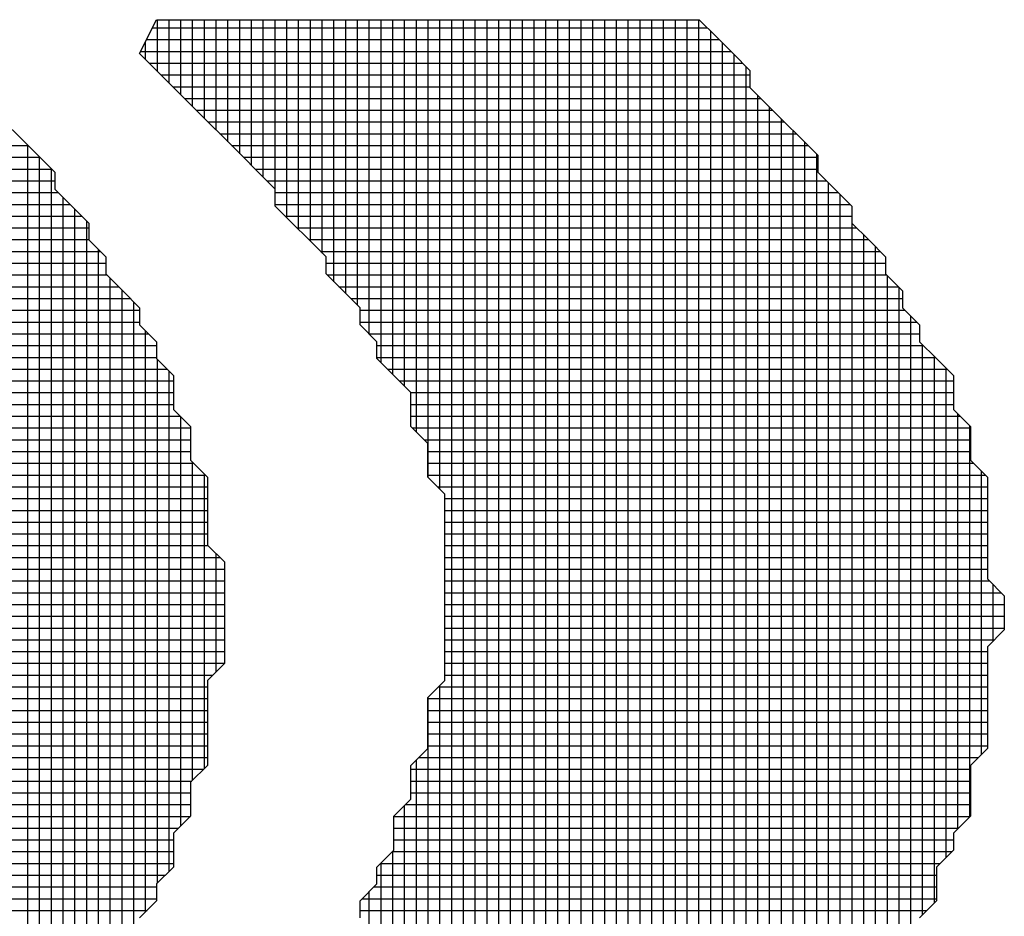
# Model space of a CAD drawing. Units: millimetres. Extents: x -45773 to -43803, y 33096 to 35294.
# Drawn here: x -45428 to -45424, y 33963 to 33967 of the extents above; entities that cross this region are included whole.
import ezdxf

# ---------------------------------------------------------------- set-up
doc = ezdxf.new("R2010")
doc.units = ezdxf.units.MM
doc.layers.add('Sonniger opisy', color=255, linetype='Continuous')

msp = doc.modelspace()

# ---------------------------------------------------------------- linework, layer by layer
at = {"layer": 'Sonniger opisy', "color": 30, "linetype": 'Continuous', "ltscale": 0.5}
for p, q in [((-45427.4447, 33966.4104), (-45427.3745, 33966.5508)), ((-45427.4447, 33966.4104), (-45427.3745, 33966.5508)), ((-45427.3745, 33966.5508), (-45427.3043, 33966.5508)), ((-45427.3745, 33966.5508), (-45427.3043, 33966.5508)), ((-45427.3043, 33966.5508), (-45427.2341, 33966.5508)), ((-45427.3043, 33966.5508), (-45427.2341, 33966.5508)), ((-45427.2341, 33966.5508), (-45427.1639, 33966.5508)), ((-45427.2341, 33966.5508), (-45427.1639, 33966.5508)), ((-45427.1639, 33966.5508), (-45427.0937, 33966.5508)), ((-45427.1639, 33966.5508), (-45427.0937, 33966.5508)), ((-45427.0937, 33966.5508), (-45427.0235, 33966.5508)), ((-45427.0937, 33966.5508), (-45427.0235, 33966.5508)), ((-45427.0235, 33966.5508), (-45426.9533, 33966.5508)), ((-45427.0235, 33966.5508), (-45426.9533, 33966.5508)), ((-45426.9533, 33966.5508), (-45426.8831, 33966.5508)), ((-45426.9533, 33966.5508), (-45426.8831, 33966.5508)), ((-45426.8831, 33966.5508), (-45426.8129, 33966.5508)), ((-45426.8831, 33966.5508), (-45426.8129, 33966.5508)), ((-45426.8129, 33966.5508), (-45426.7427, 33966.5508)), ((-45426.8129, 33966.5508), (-45426.7427, 33966.5508)), ((-45426.7427, 33966.5508), (-45426.6725, 33966.5508)), ((-45426.7427, 33966.5508), (-45426.6725, 33966.5508)), ((-45426.6725, 33966.5508), (-45426.6023, 33966.5508)), ((-45426.6725, 33966.5508), (-45426.6023, 33966.5508)), ((-45426.6023, 33966.5508), (-45426.5321, 33966.5508)), ((-45426.6023, 33966.5508), (-45426.5321, 33966.5508)), ((-45426.5321, 33966.5508), (-45426.4619, 33966.5508)), ((-45426.5321, 33966.5508), (-45426.4619, 33966.5508)), ((-45426.4619, 33966.5508), (-45426.3917, 33966.5508)), ((-45426.4619, 33966.5508), (-45426.3917, 33966.5508)), ((-45426.3917, 33966.5508), (-45426.3215, 33966.5508)), ((-45426.3917, 33966.5508), (-45426.3215, 33966.5508)), ((-45426.3215, 33966.5508), (-45426.2513, 33966.5508)), ((-45426.3215, 33966.5508), (-45426.2513, 33966.5508)), ((-45426.2513, 33966.5508), (-45426.1811, 33966.5508)), ((-45426.2513, 33966.5508), (-45426.1811, 33966.5508)), ((-45426.1811, 33966.5508), (-45426.1109, 33966.5508)), ((-45426.1811, 33966.5508), (-45426.1109, 33966.5508)), ((-45426.1109, 33966.5508), (-45426.0407, 33966.5508)), ((-45426.1109, 33966.5508), (-45426.0407, 33966.5508)), ((-45426.0407, 33966.5508), (-45425.9705, 33966.5508)), ((-45426.0407, 33966.5508), (-45425.9705, 33966.5508)), ((-45425.9705, 33966.5508), (-45425.9003, 33966.5508)), ((-45425.9705, 33966.5508), (-45425.9003, 33966.5508)), ((-45425.9003, 33966.5508), (-45425.8301, 33966.5508)), ((-45425.9003, 33966.5508), (-45425.8301, 33966.5508)), ((-45425.8301, 33966.5508), (-45425.7599, 33966.5508)), ((-45425.8301, 33966.5508), (-45425.7599, 33966.5508)), ((-45425.7599, 33966.5508), (-45425.6897, 33966.5508)), ((-45425.7599, 33966.5508), (-45425.6897, 33966.5508)), ((-45425.6897, 33966.5508), (-45425.6195, 33966.5508)), ((-45425.6897, 33966.5508), (-45425.6195, 33966.5508)), ((-45425.6195, 33966.5508), (-45425.5493, 33966.5508)), ((-45425.6195, 33966.5508), (-45425.5493, 33966.5508)), ((-45425.5493, 33966.5508), (-45425.4791, 33966.5508)), ((-45425.5493, 33966.5508), (-45425.4791, 33966.5508)), ((-45425.4791, 33966.5508), (-45425.4089, 33966.5508)), ((-45425.4791, 33966.5508), (-45425.4089, 33966.5508)), ((-45425.4089, 33966.5508), (-45425.3387, 33966.5508)), ((-45425.4089, 33966.5508), (-45425.3387, 33966.5508)), ((-45425.3387, 33966.5508), (-45425.2685, 33966.5508)), ((-45425.3387, 33966.5508), (-45425.2685, 33966.5508)), ((-45425.2685, 33966.5508), (-45425.1983, 33966.5508)), ((-45425.2685, 33966.5508), (-45425.1983, 33966.5508)), ((-45425.1983, 33966.5508), (-45425.1281, 33966.5508)), ((-45425.1983, 33966.5508), (-45425.1281, 33966.5508)), ((-45425.1281, 33966.5508), (-45425.0579, 33966.4806)), ((-45425.1281, 33966.5508), (-45425.0579, 33966.4806)), ((-45425.0579, 33966.4806), (-45424.9877, 33966.4104)), ((-45425.0579, 33966.4806), (-45424.9877, 33966.4104)), ((-45427.3745, 33966.3402), (-45427.4447, 33966.4104)), ((-45427.3745, 33966.3402), (-45427.4447, 33966.4104)), ((-45424.9877, 33966.4104), (-45424.9175, 33966.3402)), ((-45424.9877, 33966.4104), (-45424.9175, 33966.3402)), ((-45427.3043, 33966.27), (-45427.3745, 33966.3402)), ((-45427.3043, 33966.27), (-45427.3745, 33966.3402)), ((-45424.9175, 33966.3402), (-45424.9175, 33966.27)), ((-45424.9175, 33966.3402), (-45424.9175, 33966.27)), ((-45427.2341, 33966.1998), (-45427.3043, 33966.27)), ((-45427.2341, 33966.1998), (-45427.3043, 33966.27)), ((-45424.9175, 33966.27), (-45424.8473, 33966.1998)), ((-45424.9175, 33966.27), (-45424.8473, 33966.1998)), ((-45427.1639, 33966.1296), (-45427.2341, 33966.1998)), ((-45427.1639, 33966.1296), (-45427.2341, 33966.1998)), ((-45424.8473, 33966.1998), (-45424.7771, 33966.1296)), ((-45424.8473, 33966.1998), (-45424.7771, 33966.1296)), ((-45428.0063, 33966.1296), (-45427.9361, 33966.0594)), ((-45428.0063, 33966.1296), (-45427.9361, 33966.0594)), ((-45427.0937, 33966.0594), (-45427.1639, 33966.1296)), ((-45427.0937, 33966.0594), (-45427.1639, 33966.1296)), ((-45424.7771, 33966.1296), (-45424.7069, 33966.0594)), ((-45424.7771, 33966.1296), (-45424.7069, 33966.0594)), ((-45427.9361, 33966.0594), (-45427.8659, 33965.9892)), ((-45427.9361, 33966.0594), (-45427.8659, 33965.9892)), ((-45427.0235, 33965.9892), (-45427.0937, 33966.0594)), ((-45427.0235, 33965.9892), (-45427.0937, 33966.0594)), ((-45424.7069, 33966.0594), (-45424.6367, 33965.9892)), ((-45424.7069, 33966.0594), (-45424.6367, 33965.9892)), ((-45427.8659, 33965.9892), (-45427.7957, 33965.919)), ((-45427.8659, 33965.9892), (-45427.7957, 33965.919)), ((-45426.9533, 33965.919), (-45427.0235, 33965.9892)), ((-45426.9533, 33965.919), (-45427.0235, 33965.9892)), ((-45424.6367, 33965.9892), (-45424.6367, 33965.919)), ((-45424.6367, 33965.9892), (-45424.6367, 33965.919)), ((-45427.7957, 33965.919), (-45427.7957, 33965.8488)), ((-45427.7957, 33965.919), (-45427.7957, 33965.8488)), ((-45426.8831, 33965.8488), (-45426.9533, 33965.919)), ((-45426.8831, 33965.8488), (-45426.9533, 33965.919)), ((-45424.6367, 33965.919), (-45424.5665, 33965.8488)), ((-45424.6367, 33965.919), (-45424.5665, 33965.8488)), ((-45427.7957, 33965.8488), (-45427.7255, 33965.7786)), ((-45427.7957, 33965.8488), (-45427.7255, 33965.7786)), ((-45426.8831, 33965.7786), (-45426.8831, 33965.8488)), ((-45426.8831, 33965.7786), (-45426.8831, 33965.8488)), ((-45424.5665, 33965.8488), (-45424.4963, 33965.7786)), ((-45424.5665, 33965.8488), (-45424.4963, 33965.7786)), ((-45427.7255, 33965.7786), (-45427.6553, 33965.7084)), ((-45427.7255, 33965.7786), (-45427.6553, 33965.7084)), ((-45426.8129, 33965.7084), (-45426.8831, 33965.7786)), ((-45426.8129, 33965.7084), (-45426.8831, 33965.7786)), ((-45424.4963, 33965.7786), (-45424.4963, 33965.7084)), ((-45424.4963, 33965.7786), (-45424.4963, 33965.7084)), ((-45427.6553, 33965.7084), (-45427.6553, 33965.6382)), ((-45427.6553, 33965.7084), (-45427.6553, 33965.6382)), ((-45426.7427, 33965.6382), (-45426.8129, 33965.7084)), ((-45426.7427, 33965.6382), (-45426.8129, 33965.7084)), ((-45424.4963, 33965.7084), (-45424.4261, 33965.6382)), ((-45424.4963, 33965.7084), (-45424.4261, 33965.6382)), ((-45427.6553, 33965.6382), (-45427.5851, 33965.568)), ((-45427.6553, 33965.6382), (-45427.5851, 33965.568)), ((-45426.6725, 33965.568), (-45426.7427, 33965.6382)), ((-45426.6725, 33965.568), (-45426.7427, 33965.6382)), ((-45424.4261, 33965.6382), (-45424.3559, 33965.568)), ((-45424.4261, 33965.6382), (-45424.3559, 33965.568)), ((-45427.5851, 33965.568), (-45427.5851, 33965.4978)), ((-45427.5851, 33965.568), (-45427.5851, 33965.4978)), ((-45426.6725, 33965.4978), (-45426.6725, 33965.568)), ((-45426.6725, 33965.4978), (-45426.6725, 33965.568)), ((-45424.3559, 33965.568), (-45424.3559, 33965.4978)), ((-45424.3559, 33965.568), (-45424.3559, 33965.4978)), ((-45427.5851, 33965.4978), (-45427.5149, 33965.4276)), ((-45427.5851, 33965.4978), (-45427.5149, 33965.4276)), ((-45426.6023, 33965.4276), (-45426.6725, 33965.4978)), ((-45426.6023, 33965.4276), (-45426.6725, 33965.4978)), ((-45424.3559, 33965.4978), (-45424.2857, 33965.4276)), ((-45424.3559, 33965.4978), (-45424.2857, 33965.4276)), ((-45427.5149, 33965.4276), (-45427.4447, 33965.3574)), ((-45427.5149, 33965.4276), (-45427.4447, 33965.3574)), ((-45426.5321, 33965.3574), (-45426.6023, 33965.4276)), ((-45426.5321, 33965.3574), (-45426.6023, 33965.4276)), ((-45424.2857, 33965.4276), (-45424.2857, 33965.3574)), ((-45424.2857, 33965.4276), (-45424.2857, 33965.3574)), ((-45427.4447, 33965.3574), (-45427.4447, 33965.2872)), ((-45427.4447, 33965.3574), (-45427.4447, 33965.2872)), ((-45426.5321, 33965.2872), (-45426.5321, 33965.3574)), ((-45426.5321, 33965.2872), (-45426.5321, 33965.3574)), ((-45424.2857, 33965.3574), (-45424.2155, 33965.2872)), ((-45424.2857, 33965.3574), (-45424.2155, 33965.2872)), ((-45427.4447, 33965.2872), (-45427.3745, 33965.217)), ((-45427.4447, 33965.2872), (-45427.3745, 33965.217)), ((-45426.4619, 33965.217), (-45426.5321, 33965.2872)), ((-45426.4619, 33965.217), (-45426.5321, 33965.2872)), ((-45424.2155, 33965.2872), (-45424.2155, 33965.217)), ((-45424.2155, 33965.2872), (-45424.2155, 33965.217)), ((-45427.3745, 33965.217), (-45427.3745, 33965.1468)), ((-45427.3745, 33965.217), (-45427.3745, 33965.1468)), ((-45426.4619, 33965.1468), (-45426.4619, 33965.217)), ((-45426.4619, 33965.1468), (-45426.4619, 33965.217)), ((-45424.2155, 33965.217), (-45424.1453, 33965.1468)), ((-45424.2155, 33965.217), (-45424.1453, 33965.1468)), ((-45427.3745, 33965.1468), (-45427.3043, 33965.0766)), ((-45427.3745, 33965.1468), (-45427.3043, 33965.0766)), ((-45426.3917, 33965.0766), (-45426.4619, 33965.1468)), ((-45426.3917, 33965.0766), (-45426.4619, 33965.1468)), ((-45424.1453, 33965.1468), (-45424.0751, 33965.0766)), ((-45424.1453, 33965.1468), (-45424.0751, 33965.0766)), ((-45427.3043, 33965.0766), (-45427.3043, 33965.0064)), ((-45427.3043, 33965.0766), (-45427.3043, 33965.0064)), ((-45426.3215, 33965.0064), (-45426.3917, 33965.0766)), ((-45426.3215, 33965.0064), (-45426.3917, 33965.0766)), ((-45424.0751, 33965.0766), (-45424.0751, 33965.0064)), ((-45424.0751, 33965.0766), (-45424.0751, 33965.0064)), ((-45427.3043, 33965.0064), (-45427.3043, 33964.9362)), ((-45427.3043, 33965.0064), (-45427.3043, 33964.9362)), ((-45426.3215, 33964.9362), (-45426.3215, 33965.0064)), ((-45426.3215, 33964.9362), (-45426.3215, 33965.0064)), ((-45424.0751, 33965.0064), (-45424.0751, 33964.9362)), ((-45424.0751, 33965.0064), (-45424.0751, 33964.9362)), ((-45427.3043, 33964.9362), (-45427.2341, 33964.866)), ((-45427.3043, 33964.9362), (-45427.2341, 33964.866)), ((-45426.3215, 33964.866), (-45426.3215, 33964.9362)), ((-45426.3215, 33964.866), (-45426.3215, 33964.9362)), ((-45424.0751, 33964.9362), (-45424.0049, 33964.866)), ((-45424.0751, 33964.9362), (-45424.0049, 33964.866)), ((-45427.2341, 33964.866), (-45427.2341, 33964.7958)), ((-45427.2341, 33964.866), (-45427.2341, 33964.7958)), ((-45426.2513, 33964.7958), (-45426.3215, 33964.866)), ((-45426.2513, 33964.7958), (-45426.3215, 33964.866)), ((-45424.0049, 33964.866), (-45424.0049, 33964.7958)), ((-45424.0049, 33964.866), (-45424.0049, 33964.7958)), ((-45427.2341, 33964.7958), (-45427.2341, 33964.7256)), ((-45427.2341, 33964.7958), (-45427.2341, 33964.7256)), ((-45426.2513, 33964.7256), (-45426.2513, 33964.7958)), ((-45426.2513, 33964.7256), (-45426.2513, 33964.7958)), ((-45424.0049, 33964.7958), (-45424.0049, 33964.7256)), ((-45424.0049, 33964.7958), (-45424.0049, 33964.7256)), ((-45427.2341, 33964.7256), (-45427.1639, 33964.6554)), ((-45427.2341, 33964.7256), (-45427.1639, 33964.6554)), ((-45426.2513, 33964.6554), (-45426.2513, 33964.7256)), ((-45426.2513, 33964.6554), (-45426.2513, 33964.7256)), ((-45424.0049, 33964.7256), (-45423.9347, 33964.6554)), ((-45424.0049, 33964.7256), (-45423.9347, 33964.6554)), ((-45427.1639, 33964.6554), (-45427.1639, 33964.5852)), ((-45427.1639, 33964.6554), (-45427.1639, 33964.5852)), ((-45426.1811, 33964.5852), (-45426.2513, 33964.6554)), ((-45426.1811, 33964.5852), (-45426.2513, 33964.6554)), ((-45423.9347, 33964.6554), (-45423.9347, 33964.5852)), ((-45423.9347, 33964.6554), (-45423.9347, 33964.5852)), ((-45427.1639, 33964.5852), (-45427.1639, 33964.515)), ((-45427.1639, 33964.5852), (-45427.1639, 33964.515)), ((-45426.1811, 33964.515), (-45426.1811, 33964.5852)), ((-45426.1811, 33964.515), (-45426.1811, 33964.5852)), ((-45423.9347, 33964.5852), (-45423.9347, 33964.515)), ((-45423.9347, 33964.5852), (-45423.9347, 33964.515)), ((-45427.1639, 33964.515), (-45427.1639, 33964.4448)), ((-45427.1639, 33964.515), (-45427.1639, 33964.4448)), ((-45426.1811, 33964.4448), (-45426.1811, 33964.515)), ((-45426.1811, 33964.4448), (-45426.1811, 33964.515)), ((-45423.9347, 33964.515), (-45423.9347, 33964.4448)), ((-45423.9347, 33964.515), (-45423.9347, 33964.4448)), ((-45427.1639, 33964.4448), (-45427.1639, 33964.3746)), ((-45427.1639, 33964.4448), (-45427.1639, 33964.3746)), ((-45426.1811, 33964.3746), (-45426.1811, 33964.4448)), ((-45426.1811, 33964.3746), (-45426.1811, 33964.4448)), ((-45423.9347, 33964.4448), (-45423.9347, 33964.3746)), ((-45423.9347, 33964.4448), (-45423.9347, 33964.3746)), ((-45427.1639, 33964.3746), (-45427.0937, 33964.3044)), ((-45427.1639, 33964.3746), (-45427.0937, 33964.3044)), ((-45426.1811, 33964.3044), (-45426.1811, 33964.3746)), ((-45426.1811, 33964.3044), (-45426.1811, 33964.3746)), ((-45423.9347, 33964.3746), (-45423.9347, 33964.3044)), ((-45423.9347, 33964.3746), (-45423.9347, 33964.3044)), ((-45427.0937, 33964.3044), (-45427.0937, 33964.2342)), ((-45427.0937, 33964.3044), (-45427.0937, 33964.2342)), ((-45426.1811, 33964.2342), (-45426.1811, 33964.3044)), ((-45426.1811, 33964.2342), (-45426.1811, 33964.3044)), ((-45423.9347, 33964.3044), (-45423.9347, 33964.2342)), ((-45423.9347, 33964.3044), (-45423.9347, 33964.2342)), ((-45427.0937, 33964.2342), (-45427.0937, 33964.164)), ((-45427.0937, 33964.2342), (-45427.0937, 33964.164)), ((-45426.1811, 33964.164), (-45426.1811, 33964.2342)), ((-45426.1811, 33964.164), (-45426.1811, 33964.2342)), ((-45423.9347, 33964.2342), (-45423.8645, 33964.164)), ((-45423.9347, 33964.2342), (-45423.8645, 33964.164)), ((-45427.0937, 33964.164), (-45427.0937, 33964.0938)), ((-45427.0937, 33964.164), (-45427.0937, 33964.0938)), ((-45426.1811, 33964.0938), (-45426.1811, 33964.164)), ((-45426.1811, 33964.0938), (-45426.1811, 33964.164)), ((-45423.8645, 33964.164), (-45423.8645, 33964.0938)), ((-45423.8645, 33964.164), (-45423.8645, 33964.0938)), ((-45427.0937, 33964.0938), (-45427.0937, 33964.0236)), ((-45427.0937, 33964.0938), (-45427.0937, 33964.0236)), ((-45426.1811, 33964.0236), (-45426.1811, 33964.0938)), ((-45426.1811, 33964.0236), (-45426.1811, 33964.0938)), ((-45423.8645, 33964.0938), (-45423.8645, 33964.0236)), ((-45423.8645, 33964.0938), (-45423.8645, 33964.0236)), ((-45427.0937, 33964.0236), (-45427.0937, 33963.9534)), ((-45427.0937, 33964.0236), (-45427.0937, 33963.9534)), ((-45426.1811, 33963.9534), (-45426.1811, 33964.0236)), ((-45426.1811, 33963.9534), (-45426.1811, 33964.0236)), ((-45423.8645, 33964.0236), (-45423.9347, 33963.9534)), ((-45423.8645, 33964.0236), (-45423.9347, 33963.9534)), ((-45427.0937, 33963.9534), (-45427.0937, 33963.8832)), ((-45427.0937, 33963.9534), (-45427.0937, 33963.8832)), ((-45426.1811, 33963.8832), (-45426.1811, 33963.9534)), ((-45426.1811, 33963.8832), (-45426.1811, 33963.9534)), ((-45423.9347, 33963.9534), (-45423.9347, 33963.8832)), ((-45423.9347, 33963.9534), (-45423.9347, 33963.8832)), ((-45427.0937, 33963.8832), (-45427.1639, 33963.813)), ((-45427.0937, 33963.8832), (-45427.1639, 33963.813)), ((-45426.1811, 33963.813), (-45426.1811, 33963.8832)), ((-45426.1811, 33963.813), (-45426.1811, 33963.8832)), ((-45423.9347, 33963.8832), (-45423.9347, 33963.813)), ((-45423.9347, 33963.8832), (-45423.9347, 33963.813)), ((-45427.1639, 33963.813), (-45427.1639, 33963.7428)), ((-45427.1639, 33963.813), (-45427.1639, 33963.7428)), ((-45426.2513, 33963.7428), (-45426.1811, 33963.813)), ((-45426.2513, 33963.7428), (-45426.1811, 33963.813)), ((-45423.9347, 33963.813), (-45423.9347, 33963.7428)), ((-45423.9347, 33963.813), (-45423.9347, 33963.7428)), ((-45427.1639, 33963.7428), (-45427.1639, 33963.6726)), ((-45427.1639, 33963.7428), (-45427.1639, 33963.6726)), ((-45426.2513, 33963.6726), (-45426.2513, 33963.7428)), ((-45426.2513, 33963.6726), (-45426.2513, 33963.7428)), ((-45423.9347, 33963.7428), (-45423.9347, 33963.6726)), ((-45423.9347, 33963.7428), (-45423.9347, 33963.6726)), ((-45427.1639, 33963.6726), (-45427.1639, 33963.6024)), ((-45427.1639, 33963.6726), (-45427.1639, 33963.6024)), ((-45426.2513, 33963.6024), (-45426.2513, 33963.6726)), ((-45426.2513, 33963.6024), (-45426.2513, 33963.6726)), ((-45423.9347, 33963.6726), (-45423.9347, 33963.6024)), ((-45423.9347, 33963.6726), (-45423.9347, 33963.6024)), ((-45427.1639, 33963.6024), (-45427.1639, 33963.5322)), ((-45427.1639, 33963.6024), (-45427.1639, 33963.5322)), ((-45426.2513, 33963.5322), (-45426.2513, 33963.6024)), ((-45426.2513, 33963.5322), (-45426.2513, 33963.6024)), ((-45423.9347, 33963.6024), (-45423.9347, 33963.5322)), ((-45423.9347, 33963.6024), (-45423.9347, 33963.5322)), ((-45427.1639, 33963.5322), (-45427.1639, 33963.462)), ((-45427.1639, 33963.5322), (-45427.1639, 33963.462)), ((-45426.3215, 33963.462), (-45426.2513, 33963.5322)), ((-45426.3215, 33963.462), (-45426.2513, 33963.5322)), ((-45423.9347, 33963.5322), (-45424.0049, 33963.462)), ((-45423.9347, 33963.5322), (-45424.0049, 33963.462)), ((-45427.1639, 33963.462), (-45427.2341, 33963.3918)), ((-45427.1639, 33963.462), (-45427.2341, 33963.3918)), ((-45426.3215, 33963.3918), (-45426.3215, 33963.462)), ((-45426.3215, 33963.3918), (-45426.3215, 33963.462)), ((-45424.0049, 33963.462), (-45424.0049, 33963.3918)), ((-45424.0049, 33963.462), (-45424.0049, 33963.3918)), ((-45427.2341, 33963.3918), (-45427.2341, 33963.3216)), ((-45427.2341, 33963.3918), (-45427.2341, 33963.3216)), ((-45426.3215, 33963.3216), (-45426.3215, 33963.3918)), ((-45426.3215, 33963.3216), (-45426.3215, 33963.3918)), ((-45424.0049, 33963.3918), (-45424.0049, 33963.3216)), ((-45424.0049, 33963.3918), (-45424.0049, 33963.3216)), ((-45427.2341, 33963.3216), (-45427.2341, 33963.2514)), ((-45427.2341, 33963.3216), (-45427.2341, 33963.2514)), ((-45426.3917, 33963.2514), (-45426.3215, 33963.3216)), ((-45426.3917, 33963.2514), (-45426.3215, 33963.3216)), ((-45424.0049, 33963.3216), (-45424.0049, 33963.2514)), ((-45424.0049, 33963.3216), (-45424.0049, 33963.2514)), ((-45427.2341, 33963.2514), (-45427.3043, 33963.1812)), ((-45427.2341, 33963.2514), (-45427.3043, 33963.1812)), ((-45426.3917, 33963.1812), (-45426.3917, 33963.2514)), ((-45426.3917, 33963.1812), (-45426.3917, 33963.2514)), ((-45424.0049, 33963.2514), (-45424.0751, 33963.1812)), ((-45424.0049, 33963.2514), (-45424.0751, 33963.1812)), ((-45427.3043, 33963.1812), (-45427.3043, 33963.111)), ((-45427.3043, 33963.1812), (-45427.3043, 33963.111)), ((-45426.3917, 33963.111), (-45426.3917, 33963.1812)), ((-45426.3917, 33963.111), (-45426.3917, 33963.1812)), ((-45424.0751, 33963.1812), (-45424.0751, 33963.111)), ((-45424.0751, 33963.1812), (-45424.0751, 33963.111)), ((-45427.3043, 33963.111), (-45427.3043, 33963.0408)), ((-45427.3043, 33963.111), (-45427.3043, 33963.0408)), ((-45426.4619, 33963.0408), (-45426.3917, 33963.111)), ((-45426.4619, 33963.0408), (-45426.3917, 33963.111)), ((-45424.0751, 33963.111), (-45424.1453, 33963.0408)), ((-45424.0751, 33963.111), (-45424.1453, 33963.0408)), ((-45427.3043, 33963.0408), (-45427.3745, 33962.9706)), ((-45427.3043, 33963.0408), (-45427.3745, 33962.9706)), ((-45426.4619, 33962.9706), (-45426.4619, 33963.0408)), ((-45426.4619, 33962.9706), (-45426.4619, 33963.0408)), ((-45424.1453, 33963.0408), (-45424.1453, 33962.9706)), ((-45424.1453, 33963.0408), (-45424.1453, 33962.9706)), ((-45427.3745, 33962.9706), (-45427.3745, 33962.9004)), ((-45427.3745, 33962.9706), (-45427.3745, 33962.9004)), ((-45426.5321, 33962.9004), (-45426.4619, 33962.9706)), ((-45426.5321, 33962.9004), (-45426.4619, 33962.9706)), ((-45424.1453, 33962.9706), (-45424.1453, 33962.9004)), ((-45424.1453, 33962.9706), (-45424.1453, 33962.9004)), ((-45427.3745, 33962.9004), (-45427.4447, 33962.8302)), ((-45427.3745, 33962.9004), (-45427.4447, 33962.8302)), ((-45426.5321, 33962.8302), (-45426.5321, 33962.9004)), ((-45426.5321, 33962.8302), (-45426.5321, 33962.9004)), ((-45424.1453, 33962.9004), (-45424.2155, 33962.8302)), ((-45424.1453, 33962.9004), (-45424.2155, 33962.8302))]:
    msp.add_line(p, q, dxfattribs=at)
at = {"layer": 'Sonniger opisy', "color": 30, "ltscale": 0.5}
for p, q in [((-45427.3713, 33966.337), (-45427.3713, 33966.5508)), ((-45427.3713, 33966.337), (-45427.3713, 33966.5508)), ((-45427.3226, 33966.2882), (-45427.3226, 33966.5508)), ((-45427.3226, 33966.2882), (-45427.3226, 33966.5508)), ((-45427.2738, 33966.2395), (-45427.2738, 33966.5508)), ((-45427.2738, 33966.2395), (-45427.2738, 33966.5508)), ((-45427.2251, 33966.1907), (-45427.2251, 33966.5508)), ((-45427.2251, 33966.1907), (-45427.2251, 33966.5508)), ((-45427.1763, 33966.142), (-45427.1763, 33966.5508)), ((-45427.1763, 33966.142), (-45427.1763, 33966.5508)), ((-45427.1276, 33966.0932), (-45427.1276, 33966.5508)), ((-45427.1276, 33966.0932), (-45427.1276, 33966.5508)), ((-45427.0788, 33966.0445), (-45427.0788, 33966.5508)), ((-45427.0788, 33966.0445), (-45427.0788, 33966.5508)), ((-45427.0301, 33965.9957), (-45427.0301, 33966.5508)), ((-45427.0301, 33965.9957), (-45427.0301, 33966.5508)), ((-45426.9813, 33965.947), (-45426.9813, 33966.5508)), ((-45426.9813, 33965.947), (-45426.9813, 33966.5508)), ((-45426.9326, 33965.8982), (-45426.9326, 33966.5508)), ((-45426.9326, 33965.8982), (-45426.9326, 33966.5508)), ((-45426.8838, 33965.8495), (-45426.8838, 33966.5508)), ((-45426.8838, 33965.8495), (-45426.8838, 33966.5508)), ((-45426.8351, 33965.7305), (-45426.8351, 33966.5508)), ((-45426.8351, 33965.7305), (-45426.8351, 33966.5508)), ((-45426.7863, 33965.6818), (-45426.7863, 33966.5508)), ((-45426.7863, 33965.6818), (-45426.7863, 33966.5508)), ((-45426.7376, 33965.633), (-45426.7376, 33966.5508)), ((-45426.7376, 33965.633), (-45426.7376, 33966.5508)), ((-45426.6888, 33965.5843), (-45426.6888, 33966.5508)), ((-45426.6888, 33965.5843), (-45426.6888, 33966.5508)), ((-45426.6401, 33965.4653), (-45426.6401, 33966.5508)), ((-45426.6401, 33965.4653), (-45426.6401, 33966.5508)), ((-45426.5913, 33965.4166), (-45426.5913, 33966.5508)), ((-45426.5913, 33965.4166), (-45426.5913, 33966.5508)), ((-45426.5426, 33965.3678), (-45426.5426, 33966.5508)), ((-45426.5426, 33965.3678), (-45426.5426, 33966.5508)), ((-45426.4938, 33965.2489), (-45426.4938, 33966.5508)), ((-45426.4938, 33965.2489), (-45426.4938, 33966.5508)), ((-45426.4451, 33965.1299), (-45426.4451, 33966.5508)), ((-45426.4451, 33965.1299), (-45426.4451, 33966.5508)), ((-45426.3963, 33965.0812), (-45426.3963, 33966.5508)), ((-45426.3963, 33965.0812), (-45426.3963, 33966.5508)), ((-45426.3476, 33965.0324), (-45426.3476, 33966.5508)), ((-45426.3476, 33965.0324), (-45426.3476, 33966.5508)), ((-45426.2988, 33964.8433), (-45426.2988, 33966.5508)), ((-45426.2988, 33964.8433), (-45426.2988, 33966.5508)), ((-45426.2501, 33964.6541), (-45426.2501, 33966.5508)), ((-45426.2501, 33964.6541), (-45426.2501, 33966.5508)), ((-45426.2013, 33964.6054), (-45426.2013, 33966.5508)), ((-45426.2013, 33964.6054), (-45426.2013, 33966.5508)), ((-45426.1526, 33957.495), (-45426.1526, 33966.5508)), ((-45426.1526, 33957.495), (-45426.1526, 33966.5508)), ((-45426.1038, 33957.495), (-45426.1038, 33966.5508)), ((-45426.1038, 33957.495), (-45426.1038, 33966.5508)), ((-45426.0551, 33957.495), (-45426.0551, 33966.5508)), ((-45426.0551, 33957.495), (-45426.0551, 33966.5508)), ((-45426.0063, 33957.495), (-45426.0063, 33966.5508)), ((-45426.0063, 33957.495), (-45426.0063, 33966.5508)), ((-45425.9576, 33957.495), (-45425.9576, 33966.5508)), ((-45425.9576, 33957.495), (-45425.9576, 33966.5508)), ((-45425.9088, 33957.495), (-45425.9088, 33966.5508)), ((-45425.9088, 33957.495), (-45425.9088, 33966.5508)), ((-45425.8601, 33957.495), (-45425.8601, 33966.5508)), ((-45425.8601, 33957.495), (-45425.8601, 33966.5508)), ((-45425.8113, 33957.495), (-45425.8113, 33966.5508)), ((-45425.8113, 33957.495), (-45425.8113, 33966.5508)), ((-45425.7626, 33957.495), (-45425.7626, 33966.5508)), ((-45425.7626, 33957.495), (-45425.7626, 33966.5508)), ((-45425.7138, 33957.495), (-45425.7138, 33966.5508)), ((-45425.7138, 33957.495), (-45425.7138, 33966.5508)), ((-45425.6651, 33957.495), (-45425.6651, 33966.5508)), ((-45425.6651, 33957.495), (-45425.6651, 33966.5508)), ((-45425.6163, 33960.1658), (-45425.6163, 33966.5508)), ((-45425.6163, 33960.1658), (-45425.6163, 33966.5508)), ((-45425.5676, 33960.2145), (-45425.5676, 33966.5508)), ((-45425.5676, 33960.2145), (-45425.5676, 33966.5508)), ((-45425.5188, 33960.4037), (-45425.5188, 33966.5508)), ((-45425.5188, 33960.4037), (-45425.5188, 33966.5508)), ((-45425.4701, 33960.5928), (-45425.4701, 33966.5508)), ((-45425.4701, 33960.5928), (-45425.4701, 33966.5508)), ((-45425.4213, 33960.6416), (-45425.4213, 33966.5508)), ((-45425.4213, 33960.6416), (-45425.4213, 33966.5508)), ((-45425.3726, 33960.6903), (-45425.3726, 33966.5508)), ((-45425.3726, 33960.6903), (-45425.3726, 33966.5508)), ((-45425.3238, 33960.8795), (-45425.3238, 33966.5508)), ((-45425.3238, 33960.8795), (-45425.3238, 33966.5508)), ((-45425.2751, 33960.9282), (-45425.2751, 33966.5508)), ((-45425.2751, 33960.9282), (-45425.2751, 33966.5508)), ((-45425.2263, 33960.977), (-45425.2263, 33966.5508)), ((-45425.2263, 33960.977), (-45425.2263, 33966.5508)), ((-45425.1776, 33961.0959), (-45425.1776, 33966.5508)), ((-45425.1776, 33961.0959), (-45425.1776, 33966.5508)), ((-45425.1288, 33961.1447), (-45425.1288, 33966.5508)), ((-45425.1288, 33961.1447), (-45425.1288, 33966.5508)), ((-45427.3914, 33966.5171), (-45425.0944, 33966.5171)), ((-45427.3914, 33966.5171), (-45425.0944, 33966.5171)), ((-45427.4157, 33966.4683), (-45425.0457, 33966.4683)), ((-45427.4157, 33966.4683), (-45425.0457, 33966.4683)), ((-45425.0801, 33961.2636), (-45425.0801, 33966.5027)), ((-45425.0801, 33961.2636), (-45425.0801, 33966.5027)), ((-45427.4201, 33966.3857), (-45427.4201, 33966.4597)), ((-45427.4201, 33966.3857), (-45427.4201, 33966.4597)), ((-45425.0313, 33961.3826), (-45425.0313, 33966.454)), ((-45425.0313, 33961.3826), (-45425.0313, 33966.454)), ((-45427.4401, 33966.4196), (-45424.9969, 33966.4196)), ((-45427.4401, 33966.4196), (-45424.9969, 33966.4196)), ((-45424.9826, 33961.4313), (-45424.9826, 33966.4052)), ((-45424.9826, 33961.4313), (-45424.9826, 33966.4052)), ((-45427.4052, 33966.3708), (-45424.9482, 33966.3708)), ((-45427.4052, 33966.3708), (-45424.9482, 33966.3708)), ((-45424.9338, 33961.4801), (-45424.9338, 33966.3565)), ((-45424.9338, 33961.4801), (-45424.9338, 33966.3565)), ((-45427.3564, 33966.3221), (-45424.9175, 33966.3221)), ((-45427.3564, 33966.3221), (-45424.9175, 33966.3221)), ((-45427.3077, 33966.2733), (-45424.9175, 33966.2733)), ((-45427.3077, 33966.2733), (-45424.9175, 33966.2733)), ((-45427.2589, 33966.2246), (-45424.8721, 33966.2246)), ((-45427.2589, 33966.2246), (-45424.8721, 33966.2246)), ((-45424.8851, 33961.599), (-45424.8851, 33966.2375)), ((-45424.8851, 33961.599), (-45424.8851, 33966.2375)), ((-45424.8363, 33961.718), (-45424.8363, 33966.1888)), ((-45424.8363, 33961.718), (-45424.8363, 33966.1888)), ((-45427.2102, 33966.1758), (-45424.8234, 33966.1758)), ((-45427.2102, 33966.1758), (-45424.8234, 33966.1758)), ((-45427.1614, 33966.1271), (-45424.7746, 33966.1271)), ((-45427.1614, 33966.1271), (-45424.7746, 33966.1271)), ((-45424.7876, 33961.7667), (-45424.7876, 33966.14)), ((-45424.7876, 33961.7667), (-45424.7876, 33966.14)), ((-45427.1127, 33966.0783), (-45424.7259, 33966.0783)), ((-45427.1127, 33966.0783), (-45424.7259, 33966.0783)), ((-45424.7388, 33961.8155), (-45424.7388, 33966.0913)), ((-45424.7388, 33961.8155), (-45424.7388, 33966.0913)), ((-45430.2931, 33966.0296), (-45427.9063, 33966.0296)), ((-45430.2931, 33966.0296), (-45427.9063, 33966.0296)), ((-45427.9076, 33961.9461), (-45427.9076, 33966.0308)), ((-45427.9076, 33961.9461), (-45427.9076, 33966.0308)), ((-45427.0639, 33966.0296), (-45424.6771, 33966.0296)), ((-45427.0639, 33966.0296), (-45424.6771, 33966.0296)), ((-45424.6901, 33961.9344), (-45424.6901, 33966.0425)), ((-45424.6901, 33961.9344), (-45424.6901, 33966.0425)), ((-45430.2444, 33965.9808), (-45427.8576, 33965.9808)), ((-45430.2444, 33965.9808), (-45427.8576, 33965.9808)), ((-45427.8588, 33961.9949), (-45427.8588, 33965.9821)), ((-45427.8588, 33961.9949), (-45427.8588, 33965.9821)), ((-45427.0152, 33965.9808), (-45424.6367, 33965.9808)), ((-45427.0152, 33965.9808), (-45424.6367, 33965.9808)), ((-45424.6413, 33961.9832), (-45424.6413, 33965.9938)), ((-45424.6413, 33961.9832), (-45424.6413, 33965.9938)), ((-45430.1956, 33965.9321), (-45427.8088, 33965.9321)), ((-45430.1956, 33965.9321), (-45427.8088, 33965.9321)), ((-45427.8101, 33962.0436), (-45427.8101, 33965.9333)), ((-45427.8101, 33962.0436), (-45427.8101, 33965.9333)), ((-45426.9664, 33965.9321), (-45424.6367, 33965.9321)), ((-45426.9664, 33965.9321), (-45424.6367, 33965.9321)), ((-45430.1469, 33965.8833), (-45427.7957, 33965.8833)), ((-45430.1469, 33965.8833), (-45427.7957, 33965.8833)), ((-45426.9177, 33965.8833), (-45424.6011, 33965.8833)), ((-45426.9177, 33965.8833), (-45424.6011, 33965.8833)), ((-45424.5926, 33962.1021), (-45424.5926, 33965.8748)), ((-45424.5926, 33962.1021), (-45424.5926, 33965.8748)), ((-45430.1123, 33965.8346), (-45427.7815, 33965.8346)), ((-45430.1123, 33965.8346), (-45427.7815, 33965.8346)), ((-45426.8831, 33965.8346), (-45424.5523, 33965.8346)), ((-45426.8831, 33965.8346), (-45424.5523, 33965.8346)), ((-45424.5438, 33962.1509), (-45424.5438, 33965.8261)), ((-45424.5438, 33962.1509), (-45424.5438, 33965.8261)), ((-45430.1123, 33965.7858), (-45427.7328, 33965.7858)), ((-45430.1123, 33965.7858), (-45427.7328, 33965.7858)), ((-45427.7613, 33962.1626), (-45427.7613, 33965.8144)), ((-45427.7613, 33962.1626), (-45427.7613, 33965.8144)), ((-45426.8831, 33965.7858), (-45424.5036, 33965.7858)), ((-45426.8831, 33965.7858), (-45424.5036, 33965.7858)), ((-45430.0708, 33965.7371), (-45427.684, 33965.7371)), ((-45430.0708, 33965.7371), (-45427.684, 33965.7371)), ((-45427.7126, 33962.2815), (-45427.7126, 33965.7656)), ((-45427.7126, 33962.2815), (-45427.7126, 33965.7656)), ((-45426.8416, 33965.7371), (-45424.4963, 33965.7371)), ((-45426.8416, 33965.7371), (-45424.4963, 33965.7371)), ((-45427.6638, 33962.3303), (-45427.6638, 33965.7169)), ((-45427.6638, 33962.3303), (-45427.6638, 33965.7169)), ((-45424.4951, 33962.2698), (-45424.4951, 33965.7071)), ((-45424.4951, 33962.2698), (-45424.4951, 33965.7071)), ((-45430.0221, 33965.6883), (-45427.6553, 33965.6883)), ((-45430.0221, 33965.6883), (-45427.6553, 33965.6883)), ((-45426.7929, 33965.6883), (-45424.4763, 33965.6883)), ((-45426.7929, 33965.6883), (-45424.4763, 33965.6883)), ((-45424.4463, 33962.3186), (-45424.4463, 33965.6584)), ((-45424.4463, 33962.3186), (-45424.4463, 33965.6584)), ((-45429.9733, 33965.6396), (-45427.6553, 33965.6396)), ((-45429.9733, 33965.6396), (-45427.6553, 33965.6396)), ((-45426.7441, 33965.6396), (-45424.4275, 33965.6396)), ((-45426.7441, 33965.6396), (-45424.4275, 33965.6396)), ((-45429.9246, 33965.5908), (-45427.608, 33965.5908)), ((-45429.9246, 33965.5908), (-45427.608, 33965.5908)), ((-45427.6151, 33962.4492), (-45427.6151, 33965.5979)), ((-45427.6151, 33962.4492), (-45427.6151, 33965.5979)), ((-45426.6954, 33965.5908), (-45424.3788, 33965.5908)), ((-45426.6954, 33965.5908), (-45424.3788, 33965.5908)), ((-45424.3976, 33962.4375), (-45424.3976, 33965.6096)), ((-45424.3976, 33962.4375), (-45424.3976, 33965.6096)), ((-45429.9017, 33965.5421), (-45427.5851, 33965.5421)), ((-45429.9017, 33965.5421), (-45427.5851, 33965.5421)), ((-45426.6725, 33965.5421), (-45424.3559, 33965.5421)), ((-45426.6725, 33965.5421), (-45424.3559, 33965.5421)), ((-45429.8973, 33965.4933), (-45427.5807, 33965.4933)), ((-45429.8973, 33965.4933), (-45427.5807, 33965.4933)), ((-45426.6681, 33965.4933), (-45424.3515, 33965.4933)), ((-45426.6681, 33965.4933), (-45424.3515, 33965.4933)), ((-45424.3488, 33962.5565), (-45424.3488, 33965.4907)), ((-45424.3488, 33962.5565), (-45424.3488, 33965.4907)), ((-45427.5663, 33962.498), (-45427.5663, 33965.479)), ((-45427.5663, 33962.498), (-45427.5663, 33965.479)), ((-45429.8485, 33965.4446), (-45427.5319, 33965.4446)), ((-45429.8485, 33965.4446), (-45427.5319, 33965.4446)), ((-45427.5176, 33962.5467), (-45427.5176, 33965.4302)), ((-45427.5176, 33962.5467), (-45427.5176, 33965.4302)), ((-45426.6193, 33965.4446), (-45424.3027, 33965.4446)), ((-45426.6193, 33965.4446), (-45424.3027, 33965.4446)), ((-45424.3001, 33962.6052), (-45424.3001, 33965.4419)), ((-45424.3001, 33962.6052), (-45424.3001, 33965.4419)), ((-45429.7998, 33965.3958), (-45427.4832, 33965.3958)), ((-45429.7998, 33965.3958), (-45427.4832, 33965.3958)), ((-45427.4688, 33962.7359), (-45427.4688, 33965.3815)), ((-45427.4688, 33962.7359), (-45427.4688, 33965.3815)), ((-45426.5706, 33965.3958), (-45424.2857, 33965.3958)), ((-45426.5706, 33965.3958), (-45424.2857, 33965.3958)), ((-45429.7613, 33965.3471), (-45427.4447, 33965.3471)), ((-45429.7613, 33965.3471), (-45427.4447, 33965.3471)), ((-45426.5321, 33965.3471), (-45424.2754, 33965.3471)), ((-45426.5321, 33965.3471), (-45424.2754, 33965.3471)), ((-45429.7613, 33965.2983), (-45427.4447, 33965.2983)), ((-45429.7613, 33965.2983), (-45427.4447, 33965.2983)), ((-45426.5321, 33965.2983), (-45424.2267, 33965.2983)), ((-45426.5321, 33965.2983), (-45424.2267, 33965.2983)), ((-45424.2513, 33962.7242), (-45424.2513, 33965.323)), ((-45424.2513, 33962.7242), (-45424.2513, 33965.323)), ((-45429.7237, 33965.2496), (-45427.4071, 33965.2496)), ((-45429.7237, 33965.2496), (-45427.4071, 33965.2496)), ((-45427.4201, 33962.8548), (-45427.4201, 33965.2625)), ((-45427.4201, 33962.8548), (-45427.4201, 33965.2625)), ((-45426.4945, 33965.2496), (-45424.2155, 33965.2496)), ((-45426.4945, 33965.2496), (-45424.2155, 33965.2496)), ((-45424.2026, 33962.8431), (-45424.2026, 33965.204)), ((-45424.2026, 33962.8431), (-45424.2026, 33965.204)), ((-45429.6911, 33965.2008), (-45427.3745, 33965.2008)), ((-45429.6911, 33965.2008), (-45427.3745, 33965.2008)), ((-45426.4619, 33965.2008), (-45424.1994, 33965.2008)), ((-45426.4619, 33965.2008), (-45424.1994, 33965.2008)), ((-45429.6911, 33965.1521), (-45427.3745, 33965.1521)), ((-45429.6911, 33965.1521), (-45427.3745, 33965.1521)), ((-45427.3713, 33962.9738), (-45427.3713, 33965.1436)), ((-45427.3713, 33962.9738), (-45427.3713, 33965.1436)), ((-45426.4619, 33965.1521), (-45424.1506, 33965.1521)), ((-45426.4619, 33965.1521), (-45424.1506, 33965.1521)), ((-45424.1538, 33962.8919), (-45424.1538, 33965.1553)), ((-45424.1538, 33962.8919), (-45424.1538, 33965.1553)), ((-45429.6477, 33965.1033), (-45427.3311, 33965.1033)), ((-45429.6477, 33965.1033), (-45427.3311, 33965.1033)), ((-45427.3226, 33963.0225), (-45427.3226, 33965.0948)), ((-45427.3226, 33963.0225), (-45427.3226, 33965.0948)), ((-45426.4185, 33965.1033), (-45424.1019, 33965.1033)), ((-45426.4185, 33965.1033), (-45424.1019, 33965.1033)), ((-45424.1051, 33963.081), (-45424.1051, 33965.1065)), ((-45424.1051, 33963.081), (-45424.1051, 33965.1065)), ((-45429.5989, 33965.0546), (-45427.3043, 33965.0546)), ((-45429.5989, 33965.0546), (-45427.3043, 33965.0546)), ((-45426.3697, 33965.0546), (-45424.0751, 33965.0546)), ((-45426.3697, 33965.0546), (-45424.0751, 33965.0546)), ((-45429.5507, 33965.0058), (-45427.3043, 33965.0058)), ((-45429.5507, 33965.0058), (-45427.3043, 33965.0058)), ((-45426.3215, 33965.0058), (-45424.0751, 33965.0058)), ((-45426.3215, 33965.0058), (-45424.0751, 33965.0058)), ((-45429.5507, 33964.9571), (-45427.3043, 33964.9571)), ((-45429.5507, 33964.9571), (-45427.3043, 33964.9571)), ((-45426.3215, 33964.9571), (-45424.0751, 33964.9571)), ((-45426.3215, 33964.9571), (-45424.0751, 33964.9571)), ((-45429.5507, 33964.9083), (-45427.2765, 33964.9083)), ((-45429.5507, 33964.9083), (-45427.2765, 33964.9083)), ((-45427.2738, 33963.2117), (-45427.2738, 33964.9057)), ((-45427.2738, 33963.2117), (-45427.2738, 33964.9057)), ((-45426.3215, 33964.9083), (-45424.0473, 33964.9083)), ((-45426.3215, 33964.9083), (-45424.0473, 33964.9083)), ((-45424.0563, 33963.2), (-45424.0563, 33964.9174)), ((-45424.0563, 33963.2), (-45424.0563, 33964.9174)), ((-45429.5443, 33964.8596), (-45427.2341, 33964.8596)), ((-45429.5443, 33964.8596), (-45427.2341, 33964.8596)), ((-45426.3151, 33964.8596), (-45424.0049, 33964.8596)), ((-45426.3151, 33964.8596), (-45424.0049, 33964.8596)), ((-45424.0076, 33963.2487), (-45424.0076, 33964.8686)), ((-45424.0076, 33963.2487), (-45424.0076, 33964.8686)), ((-45429.4956, 33964.8108), (-45427.2341, 33964.8108)), ((-45429.4956, 33964.8108), (-45427.2341, 33964.8108)), ((-45426.2664, 33964.8108), (-45424.0049, 33964.8108)), ((-45426.2664, 33964.8108), (-45424.0049, 33964.8108)), ((-45429.4805, 33964.7621), (-45427.2341, 33964.7621)), ((-45429.4805, 33964.7621), (-45427.2341, 33964.7621)), ((-45426.2513, 33964.7621), (-45424.0049, 33964.7621)), ((-45426.2513, 33964.7621), (-45424.0049, 33964.7621)), ((-45427.2251, 33963.4008), (-45427.2251, 33964.7165)), ((-45427.2251, 33963.4008), (-45427.2251, 33964.7165)), ((-45429.4805, 33964.7133), (-45427.2219, 33964.7133)), ((-45429.4805, 33964.7133), (-45427.2219, 33964.7133)), ((-45426.2513, 33964.7133), (-45423.9927, 33964.7133)), ((-45426.2513, 33964.7133), (-45423.9927, 33964.7133)), ((-45423.9588, 33963.5081), (-45423.9588, 33964.6795)), ((-45423.9588, 33963.5081), (-45423.9588, 33964.6795)), ((-45429.4805, 33964.6646), (-45427.1731, 33964.6646)), ((-45429.4805, 33964.6646), (-45427.1731, 33964.6646)), ((-45427.1763, 33963.4496), (-45427.1763, 33964.6678)), ((-45427.1763, 33963.4496), (-45427.1763, 33964.6678)), ((-45426.2513, 33964.6646), (-45423.9439, 33964.6646)), ((-45426.2513, 33964.6646), (-45423.9439, 33964.6646)), ((-45429.441, 33964.6158), (-45427.1639, 33964.6158)), ((-45429.441, 33964.6158), (-45427.1639, 33964.6158)), ((-45426.2118, 33964.6158), (-45423.9347, 33964.6158)), ((-45426.2118, 33964.6158), (-45423.9347, 33964.6158)), ((-45429.4103, 33964.5671), (-45427.1639, 33964.5671)), ((-45429.4103, 33964.5671), (-45427.1639, 33964.5671)), ((-45426.1811, 33964.5671), (-45423.9347, 33964.5671)), ((-45426.1811, 33964.5671), (-45423.9347, 33964.5671)), ((-45429.4103, 33964.5183), (-45427.1639, 33964.5183)), ((-45429.4103, 33964.5183), (-45427.1639, 33964.5183)), ((-45426.1811, 33964.5183), (-45423.9347, 33964.5183)), ((-45426.1811, 33964.5183), (-45423.9347, 33964.5183)), ((-45429.4103, 33964.4696), (-45427.1639, 33964.4696)), ((-45429.4103, 33964.4696), (-45427.1639, 33964.4696)), ((-45426.1811, 33964.4696), (-45423.9347, 33964.4696)), ((-45426.1811, 33964.4696), (-45423.9347, 33964.4696)), ((-45429.4103, 33964.4208), (-45427.1639, 33964.4208)), ((-45429.4103, 33964.4208), (-45427.1639, 33964.4208)), ((-45426.1811, 33964.4208), (-45423.9347, 33964.4208)), ((-45426.1811, 33964.4208), (-45423.9347, 33964.4208)), ((-45429.4103, 33964.3721), (-45427.1614, 33964.3721)), ((-45429.4103, 33964.3721), (-45427.1614, 33964.3721)), ((-45426.1811, 33964.3721), (-45423.9347, 33964.3721)), ((-45426.1811, 33964.3721), (-45423.9347, 33964.3721)), ((-45429.4103, 33964.3233), (-45427.1127, 33964.3233)), ((-45429.4103, 33964.3233), (-45427.1127, 33964.3233)), ((-45427.1276, 33963.8493), (-45427.1276, 33964.3382)), ((-45427.1276, 33963.8493), (-45427.1276, 33964.3382)), ((-45426.1811, 33964.3233), (-45423.9347, 33964.3233)), ((-45426.1811, 33964.3233), (-45423.9347, 33964.3233)), ((-45429.4103, 33964.2746), (-45427.0937, 33964.2746)), ((-45429.4103, 33964.2746), (-45427.0937, 33964.2746)), ((-45426.1811, 33964.2746), (-45423.9347, 33964.2746)), ((-45426.1811, 33964.2746), (-45423.9347, 33964.2746)), ((-45429.4103, 33964.2258), (-45427.0937, 33964.2258)), ((-45429.4103, 33964.2258), (-45427.0937, 33964.2258)), ((-45426.1811, 33964.2258), (-45423.9264, 33964.2258)), ((-45426.1811, 33964.2258), (-45423.9264, 33964.2258)), ((-45423.9101, 33963.978), (-45423.9101, 33964.2095)), ((-45423.9101, 33963.978), (-45423.9101, 33964.2095)), ((-45429.4103, 33964.1771), (-45427.0937, 33964.1771)), ((-45429.4103, 33964.1771), (-45427.0937, 33964.1771)), ((-45426.1811, 33964.1771), (-45423.8776, 33964.1771)), ((-45426.1811, 33964.1771), (-45423.8776, 33964.1771)), ((-45429.4103, 33964.1283), (-45427.0937, 33964.1283)), ((-45429.4103, 33964.1283), (-45427.0937, 33964.1283)), ((-45426.1811, 33964.1283), (-45423.8645, 33964.1283)), ((-45426.1811, 33964.1283), (-45423.8645, 33964.1283)), ((-45429.4103, 33964.0796), (-45427.0937, 33964.0796)), ((-45429.4103, 33964.0796), (-45427.0937, 33964.0796)), ((-45426.1811, 33964.0796), (-45423.8645, 33964.0796)), ((-45426.1811, 33964.0796), (-45423.8645, 33964.0796)), ((-45429.4103, 33964.0308), (-45427.0937, 33964.0308)), ((-45429.4103, 33964.0308), (-45427.0937, 33964.0308)), ((-45426.1811, 33964.0308), (-45423.8645, 33964.0308)), ((-45426.1811, 33964.0308), (-45423.8645, 33964.0308)), ((-45429.4103, 33963.9821), (-45427.0937, 33963.9821)), ((-45429.4103, 33963.9821), (-45427.0937, 33963.9821)), ((-45426.1811, 33963.9821), (-45423.906, 33963.9821)), ((-45426.1811, 33963.9821), (-45423.906, 33963.9821)), ((-45429.4103, 33963.9333), (-45427.0937, 33963.9333)), ((-45429.4103, 33963.9333), (-45427.0937, 33963.9333)), ((-45426.1811, 33963.9333), (-45423.9347, 33963.9333)), ((-45426.1811, 33963.9333), (-45423.9347, 33963.9333)), ((-45429.4103, 33963.8846), (-45427.0937, 33963.8846)), ((-45429.4103, 33963.8846), (-45427.0937, 33963.8846)), ((-45426.1811, 33963.8846), (-45423.9347, 33963.8846)), ((-45426.1811, 33963.8846), (-45423.9347, 33963.8846)), ((-45429.4103, 33963.8358), (-45427.1411, 33963.8358)), ((-45429.4103, 33963.8358), (-45427.1411, 33963.8358)), ((-45426.1811, 33963.8358), (-45423.9347, 33963.8358)), ((-45426.1811, 33963.8358), (-45423.9347, 33963.8358)), ((-45429.4103, 33963.7871), (-45427.1639, 33963.7871)), ((-45429.4103, 33963.7871), (-45427.1639, 33963.7871)), ((-45426.207, 33963.7871), (-45423.9347, 33963.7871)), ((-45426.207, 33963.7871), (-45423.9347, 33963.7871)), ((-45426.2013, 33957.495), (-45426.2013, 33963.7928)), ((-45426.2013, 33957.495), (-45426.2013, 33963.7928)), ((-45429.4148, 33963.7383), (-45427.1639, 33963.7383)), ((-45429.4148, 33963.7383), (-45427.1639, 33963.7383)), ((-45426.2513, 33963.7383), (-45423.9347, 33963.7383)), ((-45426.2513, 33963.7383), (-45423.9347, 33963.7383)), ((-45426.2501, 33957.495), (-45426.2501, 33963.744)), ((-45426.2501, 33957.495), (-45426.2501, 33963.744)), ((-45429.4635, 33963.6896), (-45427.1639, 33963.6896)), ((-45429.4635, 33963.6896), (-45427.1639, 33963.6896)), ((-45426.2513, 33963.6896), (-45423.9347, 33963.6896)), ((-45426.2513, 33963.6896), (-45423.9347, 33963.6896)), ((-45429.4805, 33963.6408), (-45427.1639, 33963.6408)), ((-45429.4805, 33963.6408), (-45427.1639, 33963.6408)), ((-45426.2513, 33963.6408), (-45423.9347, 33963.6408)), ((-45426.2513, 33963.6408), (-45423.9347, 33963.6408)), ((-45429.4805, 33963.5921), (-45427.1639, 33963.5921)), ((-45429.4805, 33963.5921), (-45427.1639, 33963.5921)), ((-45426.2513, 33963.5921), (-45423.9347, 33963.5921)), ((-45426.2513, 33963.5921), (-45423.9347, 33963.5921)), ((-45429.4805, 33963.5433), (-45427.1639, 33963.5433)), ((-45429.4805, 33963.5433), (-45427.1639, 33963.5433)), ((-45426.2513, 33963.5433), (-45423.9347, 33963.5433)), ((-45426.2513, 33963.5433), (-45423.9347, 33963.5433)), ((-45429.5181, 33963.4946), (-45427.1639, 33963.4946)), ((-45429.5181, 33963.4946), (-45427.1639, 33963.4946)), ((-45426.2889, 33963.4946), (-45423.9723, 33963.4946)), ((-45426.2889, 33963.4946), (-45423.9723, 33963.4946)), ((-45426.2988, 33957.495), (-45426.2988, 33963.4847)), ((-45426.2988, 33957.495), (-45426.2988, 33963.4847)), ((-45429.5507, 33963.4458), (-45427.1801, 33963.4458)), ((-45429.5507, 33963.4458), (-45427.1801, 33963.4458)), ((-45426.3215, 33963.4458), (-45424.0049, 33963.4458)), ((-45426.3215, 33963.4458), (-45424.0049, 33963.4458)), ((-45429.5507, 33963.3971), (-45427.2288, 33963.3971)), ((-45429.5507, 33963.3971), (-45427.2288, 33963.3971)), ((-45426.3215, 33963.3971), (-45424.0049, 33963.3971)), ((-45426.3215, 33963.3971), (-45424.0049, 33963.3971)), ((-45429.5507, 33963.3483), (-45427.2341, 33963.3483)), ((-45429.5507, 33963.3483), (-45427.2341, 33963.3483)), ((-45426.3215, 33963.3483), (-45424.0049, 33963.3483)), ((-45426.3215, 33963.3483), (-45424.0049, 33963.3483)), ((-45429.5727, 33963.2996), (-45427.2341, 33963.2996)), ((-45429.5727, 33963.2996), (-45427.2341, 33963.2996)), ((-45426.3476, 33957.495), (-45426.3476, 33963.2955)), ((-45426.3476, 33957.495), (-45426.3476, 33963.2955)), ((-45426.3435, 33963.2996), (-45424.0049, 33963.2996)), ((-45426.3435, 33963.2996), (-45424.0049, 33963.2996)), ((-45429.6209, 33963.2508), (-45427.2347, 33963.2508)), ((-45429.6209, 33963.2508), (-45427.2347, 33963.2508)), ((-45426.3917, 33963.2508), (-45424.0055, 33963.2508)), ((-45426.3917, 33963.2508), (-45424.0055, 33963.2508)), ((-45429.6209, 33963.2021), (-45427.2834, 33963.2021)), ((-45429.6209, 33963.2021), (-45427.2834, 33963.2021)), ((-45426.3917, 33963.2021), (-45424.0542, 33963.2021)), ((-45426.3917, 33963.2021), (-45424.0542, 33963.2021)), ((-45429.6209, 33963.1533), (-45427.3043, 33963.1533)), ((-45429.6209, 33963.1533), (-45427.3043, 33963.1533)), ((-45426.3917, 33963.1533), (-45424.0751, 33963.1533)), ((-45426.3917, 33963.1533), (-45424.0751, 33963.1533)), ((-45429.6273, 33963.1046), (-45427.3043, 33963.1046)), ((-45429.6273, 33963.1046), (-45427.3043, 33963.1046)), ((-45426.3981, 33963.1046), (-45424.0815, 33963.1046)), ((-45426.3981, 33963.1046), (-45424.0815, 33963.1046)), ((-45426.3963, 33957.495), (-45426.3963, 33963.1064)), ((-45426.3963, 33957.495), (-45426.3963, 33963.1064)), ((-45429.6761, 33963.0558), (-45427.3043, 33963.0558)), ((-45429.6761, 33963.0558), (-45427.3043, 33963.0558)), ((-45426.4469, 33963.0558), (-45424.1303, 33963.0558)), ((-45426.4469, 33963.0558), (-45424.1303, 33963.0558)), ((-45426.4451, 33957.495), (-45426.4451, 33963.0576)), ((-45426.4451, 33957.495), (-45426.4451, 33963.0576)), ((-45429.6911, 33963.0071), (-45427.338, 33963.0071)), ((-45429.6911, 33963.0071), (-45427.338, 33963.0071)), ((-45426.4619, 33963.0071), (-45424.1453, 33963.0071)), ((-45426.4619, 33963.0071), (-45424.1453, 33963.0071)), ((-45429.7034, 33962.9583), (-45427.3745, 33962.9583)), ((-45429.7034, 33962.9583), (-45427.3745, 33962.9583)), ((-45426.4938, 33957.495), (-45426.4938, 33962.9387)), ((-45426.4938, 33957.495), (-45426.4938, 33962.9387)), ((-45426.4742, 33962.9583), (-45424.1453, 33962.9583)), ((-45426.4742, 33962.9583), (-45424.1453, 33962.9583)), ((-45429.7521, 33962.9096), (-45427.3745, 33962.9096)), ((-45429.7521, 33962.9096), (-45427.3745, 33962.9096)), ((-45426.5229, 33962.9096), (-45424.1453, 33962.9096)), ((-45426.5229, 33962.9096), (-45424.1453, 33962.9096)), ((-45429.7613, 33962.8608), (-45427.4141, 33962.8608)), ((-45429.7613, 33962.8608), (-45427.4141, 33962.8608)), ((-45426.5321, 33962.8608), (-45424.1849, 33962.8608)), ((-45426.5321, 33962.8608), (-45424.1849, 33962.8608))]:
    msp.add_line(p, q, dxfattribs=at)

doc.saveas('drawing.dxf')
